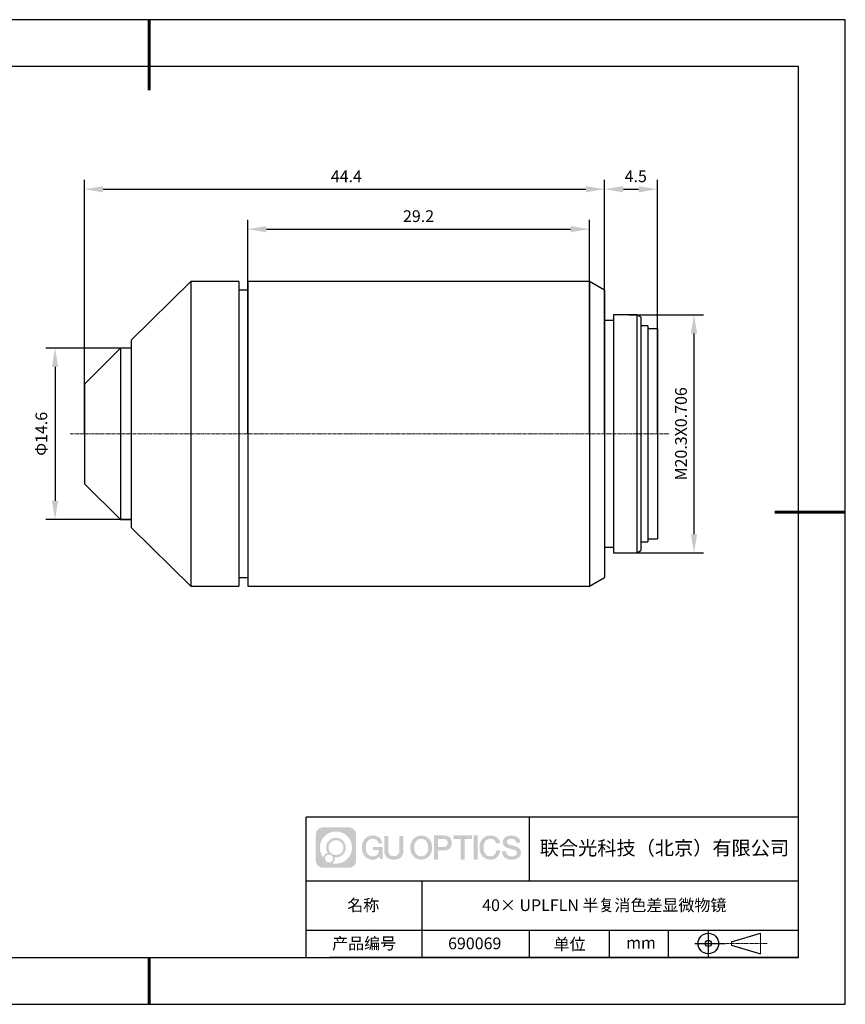
# Model space of a CAD drawing. Units: millimetres. Extents: x 0 to 297, y 0 to 210.
# Drawn here: x 121 to 297, y 0 to 210 of the extents above; entities that cross this region are included whole.
import ezdxf

# ---------------------------------------------------------------- set-up
doc = ezdxf.new("R2010")
doc.units = ezdxf.units.MM
doc.header["$PDSIZE"] = -1
doc.linetypes.add('CENTER', pattern=[10.16, 6.35, -1.27, 1.27, -1.27])
doc.linetypes.add('CENTER2', pattern=[1.125, 0.75, -0.125, 0.125, -0.125])
for name, color, linetype in [('1轮廓实线层', 7, 'Continuous'), ('6文字层', 3, 'Continuous'), ('细实线层', 7, 'Continuous')]:
    doc.layers.add(name, color=color, linetype=linetype)
for name, color, linetype, lineweight in [('3中心线层', 1, 'CENTER', 9), ('7标注层', 4, 'Continuous', 5), ('粗实线层', 7, 'Continuous', 25)]:
    doc.layers.add(name, color=color, linetype=linetype, lineweight=lineweight)
doc.styles.add('TH-GBD2M', font='calibri.ttf', dxfattribs={"width": 0.8, "height": 2.5})
doc.dimstyles.new('TH-GBD2M', dxfattribs={"dimtxt": 2.5, "dimasz": 4, "dimexe": 2, "dimexo": 0, "dimgap": 1.5, "dimtad": 1, "dimtoh": 1, "dimdec": 1, "dimlfac": 0.4, "dimzin": 12, "dimdsep": 46, "dimtxsty": 'TH-GBD2M', "dimcen": 0.09, "dimclrt": 3, "dimadec": 0, "dimazin": 3, "dimtfac": 1, "dimtdec": 1, "dimtmove": 0, "dimatfit": 3, "dimfxl": 1, "dimtolj": 1, "dimtzin": 0, "dimarcsym": 0})

# ---------------------------------------------------------------- blocks, each defined once
blk = doc.blocks.new('*X17')
at = {"layer": '粗实线层', "lineweight": 60}
for p, q in [((0, 105), (0, 90)), ((148.5, 0), (133.5, 0)), ((0, -105), (0, -95))]:
    blk.add_line(p, q, dxfattribs=at)
at = {"layer": '粗实线层'}
for p, q in [((138.5, 95), (-138.5, 95)), ((138.5, -95), (138.5, 95)), ((-138.5, -95), (138.5, -95))]:
    blk.add_line(p, q, dxfattribs=at)
at = {"layer": '细实线层'}
for p, q in [((148.5, 105), (-148.5, 105)), ((148.5, -105), (148.5, 105)), ((-148.5, -105), (148.5, -105))]:
    blk.add_line(p, q, dxfattribs=at)
blk = doc.blocks.new('视角符号')
at = {"layer": '3中心线层', "color": 7}
for p, q in [((11.11, -2.19), (11.11, 2.19)), ((4.98, -0.33), (4.98, 0.33))]:
    blk.add_line(p, q, dxfattribs=at)
at = {"layer": '3中心线层', "color": 7, "ltscale": 0.1}
blk.add_line((3.83, 0), (12.55, 0), dxfattribs=at)
at = {"layer": '细实线层'}
for p, q in [((0.01, 2.92), (0.01, -2.92)), ((4.98, 0.33), (11.11, 2.19)), ((-2.88, 0), (3.68, 0)), ((4.98, -0.33), (11.11, -2.19))]:
    blk.add_line(p, q, dxfattribs=at)
for radius in [2.19, 0.656]:
    blk.add_circle((0.01, 0), radius, dxfattribs=at)
blk = doc.blocks.new('*U18')
at = {"layer": '3中心线层', "color": 0, "linetype": 'CENTER2', "transparency": 16777216}
blk.add_line((70.21, 0), (-57.46, 0), dxfattribs=at)
blk = doc.blocks.new('*D19')
at = {"layer": '7标注层', "color": 0, "lineweight": -2, "transparency": 16777216}
for p, q in [((134.71, 121.67), (134.71, 175.84)), ((245.66, 121.88), (245.66, 175.84)), ((138.71, 173.84), (241.66, 173.84))]:
    blk.add_line(p, q, dxfattribs=at)
at = {"layer": '7标注层', "color": 0, "transparency": 16777216}
for points in [[(138.71, 174.5), (138.71, 173.17), (134.71, 173.84)], [(241.66, 174.5), (241.66, 173.17), (245.66, 173.84)]]:
    blk.add_solid(points, dxfattribs=at)
at = {"layer": 'Defpoints', "color": 0, "transparency": 16777216}
for p in [(245.66, 173.84), (245.66, 121.88), (134.71, 121.67)]:
    blk.add_point(p, dxfattribs=at)
at = {"layer": '7标注层', "color": 3, "transparency": 16777216, "insert": (190.58, 176.59), "char_height": 2.5, "attachment_point": 5, "style": 'TH-GBD2M'}
blk.add_mtext('\\A1;44.4', dxfattribs=at)
blk = doc.blocks.new('*D20')
at = {"layer": '7标注层', "color": 0, "lineweight": -2, "transparency": 16777216}
for p, q in [((250.81, 147.07), (266.73, 147.07)), ((264.73, 100.27), (264.73, 143.07)), ((250.81, 96.27), (266.73, 96.27))]:
    blk.add_line(p, q, dxfattribs=at)
at = {"layer": '7标注层', "color": 0, "transparency": 16777216}
for points in [[(264.06, 143.07), (265.4, 143.07), (264.73, 147.07)], [(264.06, 100.27), (265.4, 100.27), (264.73, 96.27)]]:
    blk.add_solid(points, dxfattribs=at)
at = {"layer": 'Defpoints', "color": 0, "transparency": 16777216}
for p in [(250.81, 147.07), (264.73, 147.07), (250.81, 96.27)]:
    blk.add_point(p, dxfattribs=at)
at = {"layer": '7标注层', "color": 3, "transparency": 16777216, "insert": (261.95, 121.67), "char_height": 2.5, "attachment_point": 5, "rotation": 90, "style": 'TH-GBD2M'}
blk.add_mtext('\\A1;M20.3X0.706', dxfattribs=at)
blk = doc.blocks.new('*D21')
at = {"layer": '7标注层', "color": 0, "lineweight": -2, "transparency": 16777216}
for p, q in [((245.66, 121.88), (245.66, 175.84)), ((256.91, 121.67), (256.91, 175.84)), ((249.66, 173.84), (252.91, 173.84))]:
    blk.add_line(p, q, dxfattribs=at)
at = {"layer": '7标注层', "color": 0, "transparency": 16777216}
for points in [[(249.66, 174.5), (249.66, 173.17), (245.66, 173.84)], [(252.91, 174.5), (252.91, 173.17), (256.91, 173.84)]]:
    blk.add_solid(points, dxfattribs=at)
at = {"layer": 'Defpoints', "color": 0, "transparency": 16777216}
for p in [(256.91, 173.84), (245.66, 121.88), (256.91, 121.67)]:
    blk.add_point(p, dxfattribs=at)
at = {"layer": '7标注层', "color": 3, "transparency": 16777216, "insert": (252.31, 176.6), "char_height": 2.5, "attachment_point": 5, "style": 'TH-GBD2M'}
blk.add_mtext('\\A1;4.5', dxfattribs=at)
blk = doc.blocks.new('*D22')
at = {"layer": '7标注层', "color": 0, "lineweight": -2, "transparency": 16777216}
for p, q in [((144.67, 139.93), (126.45, 139.93)), ((128.45, 135.93), (128.45, 107.41)), ((144.68, 103.41), (126.45, 103.41))]:
    blk.add_line(p, q, dxfattribs=at)
at = {"layer": '7标注层', "color": 0, "transparency": 16777216}
for points in [[(127.78, 135.93), (129.11, 135.93), (128.45, 139.93)], [(127.78, 107.41), (129.11, 107.41), (128.45, 103.41)]]:
    blk.add_solid(points, dxfattribs=at)
at = {"layer": 'Defpoints', "color": 0, "transparency": 16777216}
for p in [(144.67, 139.93), (128.45, 103.41), (144.68, 103.41)]:
    blk.add_point(p, dxfattribs=at)
at = {"layer": '7标注层', "color": 3, "transparency": 16777216, "insert": (125.52, 121.67), "char_height": 2.5, "attachment_point": 5, "rotation": 90, "style": 'TH-GBD2M'}
blk.add_mtext('\\A1;Φ14.6', dxfattribs=at)
blk = doc.blocks.new('*D24')
at = {"layer": '7标注层', "color": 0, "lineweight": -2, "transparency": 16777216}
for p, q in [((169.54, 121.67), (169.54, 167.32)), ((242.42, 121.67), (242.42, 167.32)), ((173.54, 165.32), (238.42, 165.32))]:
    blk.add_line(p, q, dxfattribs=at)
at = {"layer": '7标注层', "color": 0, "transparency": 16777216}
for points in [[(173.54, 165.99), (173.54, 164.66), (169.54, 165.32)], [(238.42, 165.99), (238.42, 164.66), (242.42, 165.32)]]:
    blk.add_solid(points, dxfattribs=at)
at = {"layer": 'Defpoints', "color": 0, "transparency": 16777216}
for p in [(242.42, 165.32), (169.54, 121.67), (242.42, 121.67)]:
    blk.add_point(p, dxfattribs=at)
at = {"layer": '7标注层', "color": 3, "transparency": 16777216, "insert": (205.98, 168.1), "char_height": 2.5, "attachment_point": 5, "style": 'TH-GBD2M'}
blk.add_mtext('\\A1;29.2', dxfattribs=at)

msp = doc.modelspace()

# ---------------------------------------------------------------- hatches: boundary and pattern name
at = {"layer": '1轮廓实线层'}
h = msp.add_hatch(color=256, dxfattribs=at)
h.dxf.hatch_style = 1
edge = h.paths.add_edge_path()
edge.add_spline(control_points=[(192.66, 36.25), (192.66, 37.06), (192, 37.72), (191.19, 37.72)], knot_values=[7, 7, 7, 7, 8, 8, 8, 8], degree=3, periodic=0)
edge.add_spline(control_points=[(191.19, 37.72), (191.19, 37.72), (185.54, 37.72), (185.54, 37.72)], knot_values=[0, 0, 0, 0, 1, 1, 1, 1], degree=3, periodic=0)
edge.add_spline(control_points=[(185.54, 37.72), (184.73, 37.72), (184.07, 37.06), (184.07, 36.25), (184.07, 36.25), (184.07, 30.6), (184.07, 30.6)], knot_values=[1, 1, 1, 1, 2, 2, 2, 3, 3, 3, 3], degree=3, periodic=0)
edge.add_spline(control_points=[(184.07, 30.6), (184.07, 29.79), (184.73, 29.13), (185.54, 29.13), (185.54, 29.13), (191.19, 29.13), (191.19, 29.13)], knot_values=[3, 3, 3, 3, 4, 4, 4, 5, 5, 5, 5], degree=3, periodic=0)
edge.add_spline(control_points=[(191.19, 29.13), (192, 29.13), (192.66, 29.79), (192.66, 30.6), (192.66, 30.6), (192.66, 36.25), (192.66, 36.25)], knot_values=[5, 5, 5, 5, 6, 6, 6, 7, 7, 7, 7], degree=3, periodic=0)
edge = h.paths.add_edge_path(flags=16)
edge.add_spline(control_points=[(184.93, 33.43), (184.93, 35.33), (186.46, 36.86), (188.36, 36.86)], knot_values=[10, 10, 10, 10, 11, 11, 11, 11], degree=3, periodic=0)
edge.add_spline(control_points=[(188.36, 36.86), (190.26, 36.86), (191.8, 35.33), (191.8, 33.43)], knot_values=[11, 11, 11, 11, 12, 12, 12, 12], degree=3, periodic=0)
edge.add_spline(control_points=[(191.8, 33.43), (191.8, 31.53), (190.26, 29.99), (188.36, 29.99)], knot_values=[12, 12, 12, 12, 13, 13, 13, 13], degree=3, periodic=0)
edge.add_spline(control_points=[(188.36, 29.99), (188.09, 29.99), (187.83, 30.02), (187.58, 30.08)], knot_values=[0, 0, 0, 0, 1, 1, 1, 1], degree=3, periodic=0)
edge.add_spline(control_points=[(187.58, 30.08), (187.91, 30.3), (188.12, 30.67), (188.12, 31.09)], knot_values=[1, 1, 1, 1, 2, 2, 2, 2], degree=3, periodic=0)
edge.add_spline(control_points=[(188.12, 31.09), (188.12, 31.18), (188.11, 31.27), (188.09, 31.36)], knot_values=[2, 2, 2, 2, 3, 3, 3, 3], degree=3, periodic=0)
edge.add_spline(control_points=[(188.09, 31.36), (188.18, 31.35), (188.27, 31.34), (188.36, 31.34)], knot_values=[3, 3, 3, 3, 4, 4, 4, 4], degree=3, periodic=0)
edge.add_spline(control_points=[(188.36, 31.34), (189.52, 31.34), (190.45, 32.27), (190.45, 33.43)], knot_values=[4, 4, 4, 4, 5, 5, 5, 5], degree=3, periodic=0)
edge.add_spline(control_points=[(190.45, 33.43), (190.45, 34.58), (189.52, 35.51), (188.36, 35.51), (187.21, 35.51), (186.28, 34.58), (186.28, 33.43)], knot_values=[5, 5, 5, 5, 6, 6, 6, 7, 7, 7, 7], degree=3, periodic=0)
edge.add_spline(control_points=[(186.28, 33.43), (186.28, 33.01), (186.4, 32.62), (186.61, 32.29)], knot_values=[7, 7, 7, 7, 8, 8, 8, 8], degree=3, periodic=0)
edge.add_spline(control_points=[(186.61, 32.29), (186.13, 32.18), (185.75, 31.78), (185.68, 31.28)], knot_values=[8, 8, 8, 8, 9, 9, 9, 9], degree=3, periodic=0)
edge.add_spline(control_points=[(185.68, 31.28), (185.21, 31.87), (184.93, 32.62), (184.93, 33.43)], knot_values=[9, 9, 9, 9, 10, 10, 10, 10], degree=3, periodic=0)
edge = h.paths.add_edge_path(flags=16)
edge.add_spline(control_points=[(186.77, 33.43), (186.77, 34.31), (187.48, 35.02), (188.36, 35.02), (189.25, 35.02), (189.96, 34.31), (189.96, 33.43), (189.96, 32.54), (189.25, 31.83), (188.36, 31.83), (187.48, 31.83), (186.77, 32.54), (186.77, 33.43)], knot_values=[0, 0, 0, 0, 1, 1, 1, 2, 2, 2, 3, 3, 3, 4, 4, 4, 4], degree=3, periodic=0)
edge = h.paths.add_edge_path(flags=16)
edge.add_spline(control_points=[(186.03, 31.09), (186.03, 31.57), (186.42, 31.95), (186.89, 31.95), (187.36, 31.95), (187.75, 31.57), (187.75, 31.09)], knot_values=[1, 1, 1, 1, 2, 2, 2, 3, 3, 3, 3], degree=3, periodic=0)
edge.add_spline(control_points=[(187.75, 31.09), (187.75, 30.62), (187.36, 30.23), (186.89, 30.23)], knot_values=[3, 3, 3, 3, 4, 4, 4, 4], degree=3, periodic=0)
edge.add_spline(control_points=[(186.89, 30.23), (186.42, 30.23), (186.03, 30.62), (186.03, 31.09)], knot_values=[0, 0, 0, 0, 1, 1, 1, 1], degree=3, periodic=0)
edge = h.paths.add_edge_path()
edge.add_spline(control_points=[(197.43, 34.33), (197.43, 34.33), (198.26, 34.33), (198.26, 34.33), (198.13, 35.44), (197.24, 36.01), (196.19, 36.01)], knot_values=[5, 5, 5, 5, 6, 6, 6, 7, 7, 7, 7], degree=3, periodic=0)
edge.add_spline(control_points=[(196.19, 36.01), (194.75, 36.01), (193.88, 34.84), (193.88, 33.43)], knot_values=[4, 4, 4, 4, 5, 5, 5, 5], degree=3, periodic=0)
edge.add_spline(control_points=[(193.88, 33.43), (193.88, 32.02), (194.75, 30.85), (196.19, 30.85)], knot_values=[3, 3, 3, 3, 4, 4, 4, 4], degree=3, periodic=0)
edge.add_spline(control_points=[(196.19, 30.85), (196.78, 30.85), (197.19, 31.02), (197.64, 31.55)], knot_values=[2, 2, 2, 2, 3, 3, 3, 3], degree=3, periodic=0)
edge.add_spline(control_points=[(197.64, 31.55), (197.64, 31.55), (197.77, 30.97), (197.77, 30.97), (197.77, 30.97), (197.91, 30.97), (198.04, 30.97)], knot_values=[0.5, 0.5, 0.5, 0.5, 1.5, 1.5, 1.5, 2, 2, 2, 2], degree=3, periodic=0)
edge.add_spline(control_points=[(198.04, 30.97), (198.18, 30.97), (198.31, 30.97), (198.31, 30.97), (198.31, 30.97), (198.31, 31.13), (198.31, 31.37)], knot_values=[14.749965, 14.749965, 14.749965, 14.749965, 15.249965, 15.249965, 15.249965, 15.5, 15.5, 15.5, 15.5], degree=3, periodic=0)
edge.add_spline(control_points=[(198.31, 31.37), (198.31, 31.62), (198.31, 31.94), (198.31, 32.26)], knot_values=[14.49997, 14.49997, 14.49997, 14.49997, 14.749965, 14.749965, 14.749965, 14.749965], degree=3, periodic=0)
edge.add_spline(control_points=[(198.31, 32.26), (198.31, 32.43), (198.31, 32.59), (198.31, 32.74)], knot_values=[14.374973, 14.374973, 14.374973, 14.374973, 14.49997, 14.49997, 14.49997, 14.49997], degree=3, periodic=0)
edge.add_spline(control_points=[(198.31, 32.74), (198.31, 32.97), (198.31, 33.17), (198.31, 33.32)], knot_values=[14.187476, 14.187476, 14.187476, 14.187476, 14.374973, 14.374973, 14.374973, 14.374973], degree=3, periodic=0)
edge.add_spline(control_points=[(198.31, 33.32), (198.31, 33.37), (198.31, 33.41), (198.31, 33.45)], knot_values=[14.124977, 14.124977, 14.124977, 14.124977, 14.187476, 14.187476, 14.187476, 14.187476], degree=3, periodic=0)
edge.add_spline(control_points=[(198.31, 33.45), (198.31, 33.47), (198.31, 33.48), (198.31, 33.5)], knot_values=[14.093728, 14.093728, 14.093728, 14.093728, 14.124977, 14.124977, 14.124977, 14.124977], degree=3, periodic=0)
edge.add_spline(control_points=[(198.31, 33.5), (198.31, 33.51), (198.31, 33.52), (198.31, 33.53)], knot_values=[14.062479, 14.062479, 14.062479, 14.062479, 14.093728, 14.093728, 14.093728, 14.093728], degree=3, periodic=0)
edge.add_spline(control_points=[(198.31, 33.56), (198.31, 33.56), (198.31, 33.56), (198.31, 33.56), (198.31, 33.56), (198.31, 33.56), (198.31, 33.56)], knot_values=[13.99998, 13.99998, 13.99998, 13.99998, 14, 14, 14, 14.000712, 14.000712, 14.000712, 14.000712], degree=3, periodic=0)
edge.add_spline(control_points=[(198.31, 33.56), (198.31, 33.56), (197.8, 33.56), (197.28, 33.56)], knot_values=[13.49999, 13.49999, 13.49999, 13.49999, 13.99998, 13.99998, 13.99998, 13.99998], degree=3, periodic=0)
edge.add_spline(control_points=[(197.28, 33.56), (196.77, 33.56), (196.26, 33.56), (196.26, 33.56), (196.26, 33.56), (196.26, 33.56), (196.26, 33.56)], knot_values=[12.999023, 12.999023, 12.999023, 12.999023, 13.499013, 13.499013, 13.499013, 13.49999, 13.49999, 13.49999, 13.49999], degree=3, periodic=0)
edge.add_spline(control_points=[(196.26, 33.55), (196.26, 33.55), (196.26, 33.55), (196.26, 33.54)], knot_values=[12.906252, 12.906252, 12.906252, 12.906252, 12.937501, 12.937501, 12.937501, 12.937501], degree=3, periodic=0)
edge.add_spline(control_points=[(196.26, 33.53), (196.26, 33.52), (196.26, 33.51), (196.26, 33.5)], knot_values=[12.812504, 12.812504, 12.812504, 12.812504, 12.875002, 12.875002, 12.875002, 12.875002], degree=3, periodic=0)
edge.add_spline(control_points=[(196.26, 33.5), (196.26, 33.49), (196.26, 33.47), (196.26, 33.46)], knot_values=[12.750005, 12.750005, 12.750005, 12.750005, 12.812504, 12.812504, 12.812504, 12.812504], degree=3, periodic=0)
edge.add_spline(control_points=[(196.26, 33.46), (196.26, 33.43), (196.26, 33.39), (196.26, 33.35)], knot_values=[12.625008, 12.625008, 12.625008, 12.625008, 12.750005, 12.750005, 12.750005, 12.750005], degree=3, periodic=0)
edge.add_spline(control_points=[(196.26, 33.35), (196.26, 33.31), (196.26, 33.27), (196.26, 33.23)], knot_values=[12.50001, 12.50001, 12.50001, 12.50001, 12.625008, 12.625008, 12.625008, 12.625008], degree=3, periodic=0)
edge.add_spline(control_points=[(196.26, 33.23), (196.26, 33.15), (196.26, 33.07), (196.26, 33.01)], knot_values=[12.250015, 12.250015, 12.250015, 12.250015, 12.50001, 12.50001, 12.50001, 12.50001], degree=3, periodic=0)
edge.add_spline(control_points=[(196.26, 33.01), (196.26, 32.95), (196.26, 32.9), (196.26, 32.9), (196.26, 32.9), (196.26, 32.9), (196.26, 32.9)], knot_values=[11.999288, 11.999288, 11.999288, 11.999288, 12.249303, 12.249303, 12.249303, 12.250015, 12.250015, 12.250015, 12.250015], degree=3, periodic=0)
edge.add_spline(control_points=[(196.27, 32.9), (196.28, 32.9), (196.28, 32.9), (196.29, 32.9)], knot_values=[11.906272, 11.906272, 11.906272, 11.906272, 11.937521, 11.937521, 11.937521, 11.937521], degree=3, periodic=0)
edge.add_spline(control_points=[(196.29, 32.9), (196.3, 32.9), (196.3, 32.9), (196.31, 32.9)], knot_values=[11.875023, 11.875023, 11.875023, 11.875023, 11.906272, 11.906272, 11.906272, 11.906272], degree=3, periodic=0)
edge.add_spline(control_points=[(196.31, 32.9), (196.33, 32.9), (196.35, 32.9), (196.38, 32.9)], knot_values=[11.812524, 11.812524, 11.812524, 11.812524, 11.875023, 11.875023, 11.875023, 11.875023], degree=3, periodic=0)
edge.add_spline(control_points=[(196.38, 32.9), (196.4, 32.9), (196.43, 32.9), (196.46, 32.9)], knot_values=[11.750025, 11.750025, 11.750025, 11.750025, 11.812524, 11.812524, 11.812524, 11.812524], degree=3, periodic=0)
edge.add_spline(control_points=[(196.46, 32.9), (196.52, 32.9), (196.59, 32.9), (196.66, 32.9)], knot_values=[11.625027, 11.625027, 11.625027, 11.625027, 11.750025, 11.750025, 11.750025, 11.750025], degree=3, periodic=0)
edge.add_spline(control_points=[(196.66, 32.9), (196.74, 32.9), (196.82, 32.9), (196.9, 32.9)], knot_values=[11.50003, 11.50003, 11.50003, 11.50003, 11.625027, 11.625027, 11.625027, 11.625027], degree=3, periodic=0)
edge.add_spline(control_points=[(196.9, 32.9), (197.06, 32.9), (197.22, 32.9), (197.34, 32.9)], knot_values=[11.250035, 11.250035, 11.250035, 11.250035, 11.50003, 11.50003, 11.50003, 11.50003], degree=3, periodic=0)
edge.add_spline(control_points=[(197.34, 32.9), (197.46, 32.9), (197.54, 32.9), (197.54, 32.9), (197.53, 32.07), (197.05, 31.54), (196.19, 31.55)], knot_values=[10, 10, 10, 10, 10.250035, 10.250035, 10.250035, 11.250035, 11.250035, 11.250035, 11.250035], degree=3, periodic=0)
edge.add_spline(control_points=[(196.19, 31.55), (195.16, 31.55), (194.73, 32.48), (194.73, 33.43)], knot_values=[9, 9, 9, 9, 10, 10, 10, 10], degree=3, periodic=0)
edge.add_spline(control_points=[(194.73, 33.43), (194.73, 34.37), (195.16, 35.3), (196.19, 35.3)], knot_values=[8, 8, 8, 8, 9, 9, 9, 9], degree=3, periodic=0)
edge.add_spline(control_points=[(196.19, 35.3), (196.8, 35.3), (197.35, 34.97), (197.43, 34.33)], knot_values=[7, 7, 7, 7, 8, 8, 8, 8], degree=3, periodic=0)
edge = h.paths.add_edge_path()
edge.add_spline(control_points=[(199.54, 33.02), (199.54, 33.02), (199.54, 35.88), (199.54, 35.88), (199.54, 35.88), (199.33, 35.88), (199.11, 35.88)], knot_values=[0.5, 0.5, 0.5, 0.5, 1.5, 1.5, 1.5, 2, 2, 2, 2], degree=3, periodic=0)
edge.add_spline(control_points=[(199.11, 35.88), (198.9, 35.88), (198.68, 35.88), (198.68, 35.88), (198.68, 35.88), (198.68, 35.1), (198.68, 34.31)], knot_values=[9.5, 9.5, 9.5, 9.5, 10, 10, 10, 10.5, 10.5, 10.5, 10.5], degree=3, periodic=0)
edge.add_spline(control_points=[(198.68, 34.31), (198.68, 33.52), (198.68, 32.74), (198.68, 32.74), (198.68, 31.48), (199.49, 30.85), (200.71, 30.85)], knot_values=[8, 8, 8, 8, 8.5, 8.5, 8.5, 9.5, 9.5, 9.5, 9.5], degree=3, periodic=0)
edge.add_spline(control_points=[(200.71, 30.85), (201.93, 30.85), (202.74, 31.48), (202.74, 32.74)], knot_values=[7, 7, 7, 7, 8, 8, 8, 8], degree=3, periodic=0)
edge.add_spline(control_points=[(202.74, 32.74), (202.74, 32.74), (202.74, 35.88), (202.74, 35.88), (202.74, 35.88), (202.52, 35.88), (202.3, 35.88)], knot_values=[5.5, 5.5, 5.5, 5.5, 6.5, 6.5, 6.5, 7, 7, 7, 7], degree=3, periodic=0)
edge.add_spline(control_points=[(202.3, 35.88), (202.09, 35.88), (201.87, 35.88), (201.87, 35.88), (201.87, 35.88), (201.87, 35.17), (201.87, 34.45)], knot_values=[4.5, 4.5, 4.5, 4.5, 5, 5, 5, 5.5, 5.5, 5.5, 5.5], degree=3, periodic=0)
edge.add_spline(control_points=[(201.87, 34.45), (201.87, 33.74), (201.87, 33.02), (201.87, 33.02), (201.87, 32.36), (201.83, 31.59), (200.71, 31.59)], knot_values=[3, 3, 3, 3, 3.5, 3.5, 3.5, 4.5, 4.5, 4.5, 4.5], degree=3, periodic=0)
edge.add_spline(control_points=[(200.71, 31.59), (199.59, 31.59), (199.54, 32.36), (199.54, 33.02)], knot_values=[2, 2, 2, 2, 3, 3, 3, 3], degree=3, periodic=0)
edge = h.paths.add_edge_path()
edge.add_spline(control_points=[(208.89, 33.42), (208.89, 32.02), (208.01, 30.86), (206.55, 30.86), (205.09, 30.86), (204.21, 32.02), (204.21, 33.42), (204.21, 34.82), (205.09, 35.99), (206.55, 35.99), (208.01, 35.99), (208.89, 34.82), (208.89, 33.42)], knot_values=[0, 0, 0, 0, 1, 1, 1, 2, 2, 2, 3, 3, 3, 4, 4, 4, 4], degree=3, periodic=0)
edge = h.paths.add_edge_path(flags=16)
edge.add_spline(control_points=[(206.55, 35.29), (207.6, 35.29), (208.03, 34.36), (208.03, 33.42)], knot_values=[2, 2, 2, 2, 3, 3, 3, 3], degree=3, periodic=0)
edge.add_spline(control_points=[(208.03, 33.42), (208.03, 32.48), (207.6, 31.56), (206.55, 31.56)], knot_values=[1, 1, 1, 1, 2, 2, 2, 2], degree=3, periodic=0)
edge.add_spline(control_points=[(206.55, 31.56), (205.5, 31.56), (205.07, 32.48), (205.07, 33.42)], knot_values=[0, 0, 0, 0, 1, 1, 1, 1], degree=3, periodic=0)
edge.add_spline(control_points=[(205.07, 33.42), (205.07, 34.36), (205.5, 35.29), (206.55, 35.29)], knot_values=[3, 3, 3, 3, 4, 4, 4, 4], degree=3, periodic=0)
edge = h.paths.add_edge_path()
edge.add_spline(control_points=[(213.07, 34.41), (213.07, 35.05), (212.8, 36.01), (211.41, 36.01)], knot_values=[1, 1, 1, 1, 2, 2, 2, 2], degree=3, periodic=0)
edge.add_spline(control_points=[(211.41, 36.01), (211.41, 36.01), (209.26, 36.01), (209.26, 36.01), (209.26, 36.01), (209.26, 35.69), (209.26, 35.2)], knot_values=[6.749965, 6.749965, 6.749965, 6.749965, 7.749965, 7.749965, 7.749965, 8, 8, 8, 8], degree=3, periodic=0)
edge.add_spline(control_points=[(209.26, 35.2), (209.26, 34.72), (209.26, 34.07), (209.26, 33.43)], knot_values=[6.49997, 6.49997, 6.49997, 6.49997, 6.749965, 6.749965, 6.749965, 6.749965], degree=3, periodic=0)
edge.add_spline(control_points=[(209.26, 33.43), (209.26, 33.11), (209.26, 32.78), (209.26, 32.48)], knot_values=[6.374973, 6.374973, 6.374973, 6.374973, 6.49997, 6.49997, 6.49997, 6.49997], degree=3, periodic=0)
edge.add_spline(control_points=[(209.26, 32.48), (209.26, 32.18), (209.26, 31.9), (209.26, 31.66)], knot_values=[6.249975, 6.249975, 6.249975, 6.249975, 6.374972, 6.374972, 6.374972, 6.374972], degree=3, periodic=0)
edge.add_spline(control_points=[(209.26, 31.66), (209.26, 31.53), (209.26, 31.42), (209.26, 31.33)], knot_values=[6.187476, 6.187476, 6.187476, 6.187476, 6.249975, 6.249975, 6.249975, 6.249975], degree=3, periodic=0)
edge.add_spline(control_points=[(209.26, 31.33), (209.26, 31.23), (209.26, 31.14), (209.26, 31.07)], knot_values=[6.124977, 6.124977, 6.124977, 6.124977, 6.187476, 6.187476, 6.187476, 6.187476], degree=3, periodic=0)
edge.add_spline(control_points=[(209.26, 31.07), (209.26, 31.04), (209.26, 31), (209.26, 30.98)], knot_values=[6.093728, 6.093728, 6.093728, 6.093728, 6.124977, 6.124977, 6.124977, 6.124977], degree=3, periodic=0)
edge.add_spline(control_points=[(209.26, 30.98), (209.26, 30.95), (209.26, 30.93), (209.26, 30.91)], knot_values=[6.062479, 6.062479, 6.062479, 6.062479, 6.093728, 6.093728, 6.093728, 6.093728], degree=3, periodic=0)
edge.add_spline(control_points=[(209.26, 30.91), (209.26, 30.9), (209.26, 30.89), (209.26, 30.88)], knot_values=[6.046854, 6.046854, 6.046854, 6.046854, 6.062479, 6.062479, 6.062479, 6.062479], degree=3, periodic=0)
edge.add_spline(control_points=[(209.26, 30.88), (209.26, 30.88), (209.26, 30.87), (209.26, 30.86)], knot_values=[6.031229, 6.031229, 6.031229, 6.031229, 6.046854, 6.046854, 6.046854, 6.046854], degree=3, periodic=0)
edge.add_spline(control_points=[(209.26, 30.85), (209.26, 30.85), (209.26, 30.85), (209.26, 30.85), (209.26, 30.85), (209.26, 30.85), (209.26, 30.85)], knot_values=[5.999979, 5.999979, 5.999979, 5.999979, 6, 6, 6, 6.000468, 6.000468, 6.000468, 6.000468], degree=3, periodic=0)
edge.add_spline(control_points=[(209.26, 30.85), (209.26, 30.85), (209.47, 30.85), (209.68, 30.85)], knot_values=[5.49999, 5.49999, 5.49999, 5.49999, 5.999979, 5.999979, 5.999979, 5.999979], degree=3, periodic=0)
edge.add_spline(control_points=[(209.68, 30.85), (209.9, 30.85), (210.11, 30.85), (210.11, 30.85), (210.11, 30.85), (210.11, 30.85), (210.11, 30.85)], knot_values=[4.999512, 4.999512, 4.999512, 4.999512, 5.499502, 5.499502, 5.499502, 5.49999, 5.49999, 5.49999, 5.49999], degree=3, periodic=0)
edge.add_spline(control_points=[(210.11, 30.86), (210.11, 30.87), (210.11, 30.87), (210.11, 30.87)], knot_values=[4.937501, 4.937501, 4.937501, 4.937501, 4.953126, 4.953126, 4.953126, 4.953126], degree=3, periodic=0)
edge.add_spline(control_points=[(210.11, 30.87), (210.11, 30.88), (210.11, 30.89), (210.11, 30.9)], knot_values=[4.906252, 4.906252, 4.906252, 4.906252, 4.937501, 4.937501, 4.937501, 4.937501], degree=3, periodic=0)
edge.add_spline(control_points=[(210.11, 30.9), (210.11, 30.91), (210.11, 30.92), (210.11, 30.93)], knot_values=[4.875002, 4.875002, 4.875002, 4.875002, 4.906252, 4.906252, 4.906252, 4.906252], degree=3, periodic=0)
edge.add_spline(control_points=[(210.11, 30.93), (210.11, 30.96), (210.11, 30.99), (210.11, 31.03)], knot_values=[4.812504, 4.812504, 4.812504, 4.812504, 4.875002, 4.875002, 4.875002, 4.875002], degree=3, periodic=0)
edge.add_spline(control_points=[(210.11, 31.03), (210.11, 31.07), (210.11, 31.11), (210.11, 31.16)], knot_values=[4.750005, 4.750005, 4.750005, 4.750005, 4.812504, 4.812504, 4.812504, 4.812504], degree=3, periodic=0)
edge.add_spline(control_points=[(210.11, 31.16), (210.11, 31.25), (210.11, 31.36), (210.11, 31.48)], knot_values=[4.625008, 4.625008, 4.625008, 4.625008, 4.750005, 4.750005, 4.750005, 4.750005], degree=3, periodic=0)
edge.add_spline(control_points=[(210.11, 31.48), (210.11, 31.59), (210.11, 31.72), (210.11, 31.84)], knot_values=[4.50001, 4.50001, 4.50001, 4.50001, 4.625007, 4.625007, 4.625007, 4.625007], degree=3, periodic=0)
edge.add_spline(control_points=[(210.11, 31.84), (210.11, 32.09), (210.11, 32.33), (210.11, 32.52)], knot_values=[4.250015, 4.250015, 4.250015, 4.250015, 4.50001, 4.50001, 4.50001, 4.50001], degree=3, periodic=0)
edge.add_spline(control_points=[(210.11, 32.52), (210.11, 32.71), (210.11, 32.83), (210.11, 32.83), (210.11, 32.83), (210.11, 32.83), (210.11, 32.83)], knot_values=[3.999288, 3.999288, 3.999288, 3.999288, 4.249303, 4.249303, 4.249303, 4.250015, 4.250015, 4.250015, 4.250015], degree=3, periodic=0)
edge.add_spline(control_points=[(210.12, 32.83), (210.13, 32.83), (210.13, 32.83), (210.14, 32.83)], knot_values=[3.906272, 3.906272, 3.906272, 3.906272, 3.937521, 3.937521, 3.937521, 3.937521], degree=3, periodic=0)
edge.add_spline(control_points=[(210.14, 32.83), (210.15, 32.83), (210.16, 32.83), (210.17, 32.83)], knot_values=[3.875022, 3.875022, 3.875022, 3.875022, 3.906272, 3.906272, 3.906272, 3.906272], degree=3, periodic=0)
edge.add_spline(control_points=[(210.17, 32.83), (210.18, 32.83), (210.2, 32.83), (210.23, 32.83)], knot_values=[3.812524, 3.812524, 3.812524, 3.812524, 3.875022, 3.875022, 3.875022, 3.875022], degree=3, periodic=0)
edge.add_spline(control_points=[(210.23, 32.83), (210.25, 32.83), (210.28, 32.83), (210.31, 32.83)], knot_values=[3.750025, 3.750025, 3.750025, 3.750025, 3.812524, 3.812524, 3.812524, 3.812524], degree=3, periodic=0)
edge.add_spline(control_points=[(210.31, 32.83), (210.37, 32.83), (210.44, 32.83), (210.52, 32.83)], knot_values=[3.625027, 3.625027, 3.625027, 3.625027, 3.750025, 3.750025, 3.750025, 3.750025], degree=3, periodic=0)
edge.add_spline(control_points=[(210.52, 32.83), (210.6, 32.83), (210.68, 32.83), (210.76, 32.83)], knot_values=[3.50003, 3.50003, 3.50003, 3.50003, 3.625027, 3.625027, 3.625027, 3.625027], degree=3, periodic=0)
edge.add_spline(control_points=[(210.76, 32.83), (210.92, 32.83), (211.08, 32.83), (211.2, 32.83)], knot_values=[3.250035, 3.250035, 3.250035, 3.250035, 3.50003, 3.50003, 3.50003, 3.50003], degree=3, periodic=0)
edge.add_spline(control_points=[(211.2, 32.83), (211.33, 32.83), (211.41, 32.83), (211.41, 32.83), (212.8, 32.82), (213.07, 33.78), (213.07, 34.41)], knot_values=[2, 2, 2, 2, 2.250035, 2.250035, 2.250035, 3.250035, 3.250035, 3.250035, 3.250035], degree=3, periodic=0)
edge = h.paths.add_edge_path(flags=16)
edge.add_spline(control_points=[(210.74, 35.27), (210.9, 35.27), (211.06, 35.27), (211.18, 35.27)], knot_values=[3.250015, 3.250015, 3.250015, 3.250015, 3.50001, 3.50001, 3.50001, 3.50001], degree=3, periodic=0)
edge.add_spline(control_points=[(211.18, 35.27), (211.29, 35.27), (211.37, 35.27), (211.37, 35.27), (211.82, 35.27), (212.21, 35.1), (212.21, 34.42)], knot_values=[2, 2, 2, 2, 2.250015, 2.250015, 2.250015, 3.250015, 3.250015, 3.250015, 3.250015], degree=3, periodic=0)
edge.add_spline(control_points=[(212.21, 34.42), (212.21, 33.77), (211.74, 33.57), (211.36, 33.57)], knot_values=[1, 1, 1, 1, 2, 2, 2, 2], degree=3, periodic=0)
edge.add_spline(control_points=[(211.36, 33.57), (211.36, 33.57), (210.11, 33.57), (210.11, 33.57), (210.11, 33.57), (210.11, 33.99), (210.11, 34.42)], knot_values=[4.49999, 4.49999, 4.49999, 4.49999, 5.49999, 5.49999, 5.49999, 6, 6, 6, 6], degree=3, periodic=0)
edge.add_spline(control_points=[(210.11, 34.42), (210.11, 34.84), (210.11, 35.27), (210.11, 35.27), (210.11, 35.27), (210.11, 35.27), (210.11, 35.27)], knot_values=[3.999268, 3.999268, 3.999268, 3.999268, 4.499258, 4.499258, 4.499258, 4.49999, 4.49999, 4.49999, 4.49999], degree=3, periodic=0)
edge.add_spline(control_points=[(210.12, 35.27), (210.13, 35.27), (210.13, 35.27), (210.14, 35.27)], knot_values=[3.906252, 3.906252, 3.906252, 3.906252, 3.937501, 3.937501, 3.937501, 3.937501], degree=3, periodic=0)
edge.add_spline(control_points=[(210.14, 35.27), (210.15, 35.27), (210.16, 35.27), (210.16, 35.27)], knot_values=[3.875002, 3.875002, 3.875002, 3.875002, 3.906252, 3.906252, 3.906252, 3.906252], degree=3, periodic=0)
edge.add_spline(control_points=[(210.16, 35.27), (210.18, 35.27), (210.2, 35.27), (210.23, 35.27)], knot_values=[3.812504, 3.812504, 3.812504, 3.812504, 3.875002, 3.875002, 3.875002, 3.875002], degree=3, periodic=0)
edge.add_spline(control_points=[(210.23, 35.27), (210.25, 35.27), (210.28, 35.27), (210.31, 35.27)], knot_values=[3.750005, 3.750005, 3.750005, 3.750005, 3.812504, 3.812504, 3.812504, 3.812504], degree=3, periodic=0)
edge.add_spline(control_points=[(210.31, 35.27), (210.37, 35.27), (210.44, 35.27), (210.51, 35.27)], knot_values=[3.625007, 3.625007, 3.625007, 3.625007, 3.750005, 3.750005, 3.750005, 3.750005], degree=3, periodic=0)
edge.add_spline(control_points=[(210.51, 35.27), (210.58, 35.27), (210.66, 35.27), (210.74, 35.27)], knot_values=[3.50001, 3.50001, 3.50001, 3.50001, 3.625007, 3.625007, 3.625007, 3.625007], degree=3, periodic=0)
h.paths.add_polyline_path([(217.37, 36.01), (213.44, 36.01), (213.44, 35.23), (214.98, 35.23), (214.98, 30.85), (215.83, 30.85), (215.83, 35.23), (217.37, 35.23)])
h.paths.add_polyline_path([(218.6, 36.01), (217.74, 36.01), (217.74, 30.85), (218.6, 30.85)])
edge = h.paths.add_edge_path()
edge.add_spline(control_points=[(222.96, 34.33), (223.17, 34.33), (223.39, 34.33), (223.39, 34.33), (223.28, 35.39), (222.41, 36), (221.31, 36.01)], knot_values=[8, 8, 8, 8, 8.5, 8.5, 8.5, 9.5, 9.5, 9.5, 9.5], degree=3, periodic=0)
edge.add_spline(control_points=[(221.31, 36.01), (219.85, 36.01), (218.97, 34.84), (218.97, 33.43)], knot_values=[7, 7, 7, 7, 8, 8, 8, 8], degree=3, periodic=0)
edge.add_spline(control_points=[(218.97, 33.43), (218.97, 32.02), (219.85, 30.85), (221.31, 30.85)], knot_values=[6, 6, 6, 6, 7, 7, 7, 7], degree=3, periodic=0)
edge.add_spline(control_points=[(221.31, 30.85), (222.5, 30.85), (223.32, 31.66), (223.39, 32.84)], knot_values=[5, 5, 5, 5, 6, 6, 6, 6], degree=3, periodic=0)
edge.add_spline(control_points=[(223.39, 32.84), (223.39, 32.84), (222.56, 32.84), (222.56, 32.84), (222.49, 32.13), (222.07, 31.55), (221.31, 31.55)], knot_values=[3, 3, 3, 3, 4, 4, 4, 5, 5, 5, 5], degree=3, periodic=0)
edge.add_spline(control_points=[(221.31, 31.55), (220.26, 31.55), (219.83, 32.48), (219.83, 33.43)], knot_values=[2, 2, 2, 2, 3, 3, 3, 3], degree=3, periodic=0)
edge.add_spline(control_points=[(219.83, 33.43), (219.83, 34.37), (220.26, 35.3), (221.31, 35.3)], knot_values=[1, 1, 1, 1, 2, 2, 2, 2], degree=3, periodic=0)
edge.add_spline(control_points=[(221.31, 35.3), (222.02, 35.3), (222.39, 34.89), (222.53, 34.33)], knot_values=[0, 0, 0, 0, 1, 1, 1, 1], degree=3, periodic=0)
edge.add_spline(control_points=[(222.53, 34.33), (222.53, 34.33), (222.74, 34.33), (222.96, 34.33)], knot_values=[9.5, 9.5, 9.5, 9.5, 10, 10, 10, 10], degree=3, periodic=0)
edge = h.paths.add_edge_path()
edge.add_spline(control_points=[(225.84, 30.85), (226.83, 30.85), (227.82, 31.29), (227.82, 32.39)], knot_values=[13, 13, 13, 13, 14, 14, 14, 14], degree=3, periodic=0)
edge.add_spline(control_points=[(227.82, 32.39), (227.82, 32.9), (227.5, 33.46), (226.85, 33.65)], knot_values=[12, 12, 12, 12, 13, 13, 13, 13], degree=3, periodic=0)
edge.add_spline(control_points=[(226.85, 33.65), (226.59, 33.73), (225.49, 34.01), (225.41, 34.03)], knot_values=[11, 11, 11, 11, 12, 12, 12, 12], degree=3, periodic=0)
edge.add_spline(control_points=[(225.41, 34.03), (225.06, 34.13), (224.82, 34.32), (224.82, 34.66)], knot_values=[10, 10, 10, 10, 11, 11, 11, 11], degree=3, periodic=0)
edge.add_spline(control_points=[(224.82, 34.66), (224.82, 35.16), (225.33, 35.3), (225.73, 35.3)], knot_values=[9, 9, 9, 9, 10, 10, 10, 10], degree=3, periodic=0)
edge.add_spline(control_points=[(225.73, 35.3), (226.33, 35.3), (226.77, 35.07), (226.81, 34.44)], knot_values=[8, 8, 8, 8, 9, 9, 9, 9], degree=3, periodic=0)
edge.add_spline(control_points=[(226.81, 34.44), (226.81, 34.44), (227.68, 34.44), (227.68, 34.44), (227.68, 35.46), (226.81, 36.01), (225.77, 36.01)], knot_values=[6, 6, 6, 6, 7, 7, 7, 8, 8, 8, 8], degree=3, periodic=0)
edge.add_spline(control_points=[(225.77, 36.01), (224.87, 36.01), (223.95, 35.55), (223.95, 34.56)], knot_values=[5, 5, 5, 5, 6, 6, 6, 6], degree=3, periodic=0)
edge.add_spline(control_points=[(223.95, 34.56), (223.95, 34.05), (224.2, 33.54), (225.05, 33.31)], knot_values=[4, 4, 4, 4, 5, 5, 5, 5], degree=3, periodic=0)
edge.add_spline(control_points=[(225.05, 33.31), (225.73, 33.13), (226.19, 33.04), (226.54, 32.9)], knot_values=[3, 3, 3, 3, 4, 4, 4, 4], degree=3, periodic=0)
edge.add_spline(control_points=[(226.54, 32.9), (226.74, 32.83), (226.95, 32.68), (226.95, 32.3)], knot_values=[2, 2, 2, 2, 3, 3, 3, 3], degree=3, periodic=0)
edge.add_spline(control_points=[(226.95, 32.3), (226.95, 31.93), (226.66, 31.55), (225.89, 31.55)], knot_values=[1, 1, 1, 1, 2, 2, 2, 2], degree=3, periodic=0)
edge.add_spline(control_points=[(225.89, 31.55), (225.2, 31.55), (224.63, 31.85), (224.63, 32.61)], knot_values=[0, 0, 0, 0, 1, 1, 1, 1], degree=3, periodic=0)
edge.add_spline(control_points=[(224.63, 32.61), (224.63, 32.61), (224.42, 32.61), (224.2, 32.61)], knot_values=[15.5, 15.5, 15.5, 15.5, 16, 16, 16, 16], degree=3, periodic=0)
edge.add_spline(control_points=[(224.2, 32.61), (223.98, 32.61), (223.76, 32.61), (223.76, 32.61), (223.78, 31.39), (224.7, 30.85), (225.84, 30.85)], knot_values=[14, 14, 14, 14, 14.5, 14.5, 14.5, 15.5, 15.5, 15.5, 15.5], degree=3, periodic=0)

# ---------------------------------------------------------------- linework, layer by layer
at = {"color": 7, "linetype": 'Continuous', "lineweight": 25}
for p, q in [((157.41, 154.17), (144.66, 141.67)), ((167.66, 154.17), (157.41, 154.17)), ((157.41, 154.17), (157.41, 121.67)), ((167.66, 154.17), (167.66, 121.67)), ((242.42, 154.17), (169.54, 154.17)), ((169.54, 154.17), (169.54, 121.67)), ((245.66, 152.29), (242.42, 154.17)), ((242.42, 154.17), (242.42, 121.67)), ((169.54, 152.29), (167.66, 152.29)), ((245.66, 152.29), (245.66, 121.67)), ((252.54, 147.07), (247.54, 147.07)), ((247.54, 147.07), (247.54, 121.67)), ((253.41, 146.56), (252.54, 147.07)), ((252.54, 147.07), (252.54, 121.67)), ((247.54, 145.82), (245.66, 145.82)), ((253.41, 146.56), (253.41, 121.67)), ((254.91, 144.69), (253.41, 144.69)), ((254.91, 144.69), (254.91, 121.67)), ((256.91, 144.06), (254.91, 144.06)), ((256.91, 144.06), (256.91, 121.67)), ((144.66, 141.67), (144.66, 121.67)), ((142.41, 139.92), (134.71, 132.29)), ((144.66, 139.92), (142.41, 139.92)), ((142.41, 139.92), (142.41, 121.67)), ((134.71, 132.29), (134.71, 121.67)), ((134.71, 121.67), (134.71, 111.04)), ((142.41, 121.67), (142.41, 103.42)), ((144.66, 121.67), (144.66, 101.67)), ((157.41, 121.67), (157.41, 89.17)), ((167.66, 121.67), (167.66, 89.17)), ((169.54, 121.67), (169.54, 89.17)), ((242.42, 121.67), (242.42, 89.17)), ((245.66, 121.67), (245.66, 91.04)), ((247.54, 121.67), (247.54, 96.27)), ((252.54, 121.67), (252.54, 96.27)), ((253.41, 121.67), (253.41, 96.77)), ((254.91, 121.67), (254.91, 98.65)), ((256.91, 121.67), (256.91, 99.27)), ((134.71, 111.04), (142.41, 103.42)), ((142.41, 103.42), (144.66, 103.42)), ((144.66, 101.67), (157.41, 89.17)), ((254.91, 99.27), (256.91, 99.27)), ((245.66, 97.52), (247.54, 97.52)), ((252.54, 96.27), (253.41, 96.77)), ((253.41, 98.65), (254.91, 98.65)), ((247.54, 96.27), (252.54, 96.27)), ((167.66, 91.04), (169.54, 91.04)), ((242.42, 89.17), (245.66, 91.04)), ((157.41, 89.17), (167.66, 89.17)), ((169.54, 89.17), (242.42, 89.17))]:
    msp.add_line(p, q, dxfattribs=at)
msp.add_line((287, 10), (187, 10))
at = {"layer": '1轮廓实线层'}
msp.add_line((147, 10), (287, 10), dxfattribs=at)
at = {"layer": '粗实线层'}
for p, q in [((182, 40), (287, 40)), ((182, 9.94), (182, 39.94)), ((229.64, 26.43), (229.64, 40)), ((182, 26.33), (287, 26.33)), ((206.76, 10), (206.76, 26.33)), ((182, 15.84), (287, 15.84)), ((229.64, 10), (229.64, 15.84)), ((246.74, 10), (246.74, 15.84)), ((259.31, 10), (259.31, 15.84))]:
    msp.add_line(p, q, dxfattribs=at)

# ---------------------------------------------------------------- block references
at = {"layer": '1轮廓实线层'}
msp.add_blockref('*X17', (148.5, 105), dxfattribs=at)
at = {"layer": '3中心线层', "linetype": 'CENTER2'}
msp.add_blockref('*U18', (189.15, 121.67), dxfattribs=at)
at = {"layer": '7标注层'}
msp.add_blockref('视角符号', (267.77, 12.97), dxfattribs=at)

# ---------------------------------------------------------------- texts
at = {"layer": '6文字层', "attachment_point": 5}
for s, insert, char_height, width in [('{\\fSimHei|b1|i0|c134|p49;联合光科技（北京）有限公司}', (258.42, 33.34), 3, 63.1227), ('{\\fSimHei|b1|i0|c134|p49;名称 }', (194.18, 21.14), 2.5, 17.8486), ('{\\fSimHei|b1|i0|c134|p49;40× UPLFLN 半复消色差显微物镜}', (245.59, 21.14), 2.5, 71.4456), ('{\\fSimHei|b1|i0|c134|p49;产品编号} ', (194.37, 12.99), 2.5, 17.8486), ('{\\fSimHei|b1|i0|c134|p49;690069}', (217.96, 12.99), 2.5, 17.8486), ('{\\fSimHei|b1|i0|c134|p49;单位}', (238.2, 12.83), 2.5, 17.8486), ('{\\fSimHei|b1|i0|c134|p49;mm }', (253.43, 13.14), 2.5, 17.8486)]:
    msp.add_mtext(s, dxfattribs=dict(at, insert=insert, char_height=char_height, width=width))

# ---------------------------------------------------------------- dimensions: what is measured, and where the dimension line sits
at = {"layer": '7标注层'}
for base, p1, p2, picture, middle in [((245.66, 173.84), (134.71, 121.67), (245.66, 121.88), '*D19', (190.58, 173.84)), ((256.91, 173.84), (245.66, 121.88), (256.91, 121.67), '*D21', (252.31, 173.84))]:
    dim = msp.add_linear_dim(base=base, p1=p1, p2=p2, dimstyle='TH-GBD2M', dxfattribs=at)
    dim.commit()
    dim.dimension.update_dxf_attribs({"geometry": picture, "text_midpoint": middle, "dimtype": 160})
dim = msp.add_linear_dim(base=(242.42, 165.32), p1=(169.54, 121.67), p2=(242.42, 121.67), dimstyle='TH-GBD2M', dxfattribs=at)
dim.commit()
dim.dimension.update_dxf_attribs({"geometry": '*D24', "text_midpoint": (205.98, 168.1)})
for base, p1, p2, text, picture, middle in [((264.73, 147.07), (250.81, 96.27), (250.81, 147.07), 'M<>X0.706', '*D20', (264.73, 121.67)), ((128.45, 103.41), (144.67, 139.93), (144.68, 103.41), 'Φ<>', '*D22', (128.45, 121.67))]:
    dim = msp.add_linear_dim(base=base, p1=p1, p2=p2, angle=90, text=text, dimstyle='TH-GBD2M', dxfattribs=at)
    dim.commit()
    dim.dimension.update_dxf_attribs({"geometry": picture, "text_midpoint": middle, "dimtype": 160})

doc.saveas('drawing.dxf')
